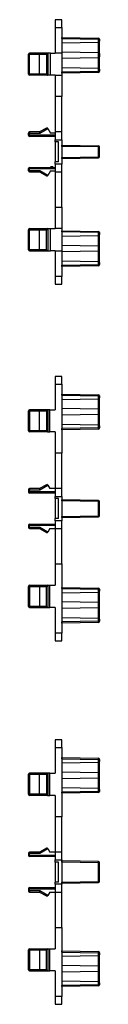
# Model space of a CAD drawing. Units: millimetres. Extents: x 84 to 747, y 106 to 549.
# Drawn here: x 715 to 747, y 106 to 549 of the extents above; entities that cross this region are included whole.
import ezdxf

# ---------------------------------------------------------------- set-up
doc = ezdxf.new("R2010")
doc.units = ezdxf.units.MM

msp = doc.modelspace()

# ---------------------------------------------------------------- linework, layer by layer
at = {"color": 7, "linetype": 'Continuous', "lineweight": 25}
for p, q in [((730.26, 548.76), (727.26, 548.76)), ((727.26, 548.76), (727.26, 545.26)), ((727.26, 545.26), (730.26, 545.26)), ((727.26, 545.26), (727.26, 533.76)), ((730.26, 545.26), (730.26, 548.76)), ((730.26, 545.26), (730.26, 533.76)), ((730.26, 540.76), (746.77, 540.47)), ((730.26, 540.26), (746.77, 539.97)), ((746.77, 538.55), (730.26, 538.26)), ((746.77, 538.55), (746.77, 539.97)), ((746.77, 539.97), (747.26, 539.97)), ((746.77, 533.97), (746.77, 538.55)), ((747.26, 539.97), (747.26, 539.05)), ((747.26, 533.47), (747.26, 539.05)), ((715.26, 524.26), (715.26, 533.26)), ((715.76, 533.26), (715.26, 533.26)), ((715.76, 533.76), (715.76, 533.26)), ((720.4, 533.76), (715.76, 533.76)), ((715.76, 533.26), (720.26, 533.26)), ((715.76, 524.26), (715.76, 533.26)), ((720.26, 533.26), (723.33, 533.26)), ((720.26, 524.26), (720.26, 533.26)), ((724.01, 533.76), (720.4, 533.76)), ((723.33, 533.26), (723.33, 524.26)), ((724.01, 533.76), (724.01, 523.76)), ((725.19, 533.76), (724.01, 533.76)), ((725.19, 523.76), (725.19, 533.76)), ((725.19, 533.76), (727.26, 533.76)), ((730.26, 533.76), (727.26, 533.76)), ((730.26, 534.26), (746.77, 533.97)), ((730.26, 533.76), (730.26, 523.76)), ((746.77, 531.55), (746.77, 533.97)), ((747.26, 533.47), (747.26, 532.05)), ((747.26, 526.47), (747.26, 532.05)), ((746.77, 531.55), (730.26, 531.26)), ((746.77, 526.97), (746.77, 531.55)), ((715.26, 524.26), (715.76, 524.26)), ((720.26, 524.26), (715.76, 524.26)), ((715.76, 524.26), (715.76, 523.76)), ((720.4, 523.76), (715.76, 523.76)), ((723.33, 524.26), (720.26, 524.26)), ((724.01, 523.76), (720.4, 523.76)), ((725.19, 523.76), (724.01, 523.76)), ((727.26, 523.76), (725.19, 523.76)), ((727.26, 523.76), (730.26, 523.76)), ((727.26, 523.76), (727.26, 514.18)), ((730.26, 527.26), (746.77, 526.97)), ((730.26, 525.26), (746.77, 525.55)), ((746.77, 525.05), (730.26, 524.76)), ((730.26, 523.76), (730.26, 514.18)), ((746.77, 525.55), (746.77, 526.97)), ((746.77, 525.55), (747.26, 525.55)), ((747.26, 526.47), (747.26, 525.55)), ((730.26, 514.18), (727.26, 514.18)), ((727.26, 514.18), (727.26, 498.26)), ((730.26, 498.26), (730.26, 514.18)), ((715.26, 496.76), (715.26, 497.76)), ((715.76, 497.76), (715.26, 497.76)), ((715.76, 496.76), (715.26, 496.76)), ((720.26, 498.26), (715.76, 498.26)), ((715.76, 498.26), (715.76, 497.76)), ((715.76, 496.76), (715.76, 497.76)), ((715.76, 497.76), (720.4, 497.76)), ((727.26, 496.76), (715.76, 496.76)), ((715.76, 496.76), (715.76, 496.26)), ((723.33, 500.01), (720.26, 498.26)), ((720.4, 497.76), (724.01, 499.82)), ((724.01, 499.82), (725.19, 497.76)), ((727.26, 497.76), (725.19, 497.76)), ((730.26, 498.26), (727.26, 498.26)), ((727.26, 498.26), (727.26, 494.76)), ((730.26, 494.76), (730.26, 498.26)), ((727.26, 496.26), (715.76, 496.26)), ((727.26, 493.76), (727.26, 494.76)), ((727.26, 494.76), (730.26, 494.76)), ((728.76, 493.76), (727.26, 493.76)), ((727.26, 493.76), (727.26, 484.76)), ((728.76, 484.76), (728.76, 493.76)), ((730.26, 494.76), (730.26, 483.76)), ((730.26, 492.26), (746.77, 491.97)), ((746.77, 491.47), (730.26, 491.76)), ((746.77, 487.05), (746.77, 491.47)), ((747.26, 491.47), (746.77, 491.47)), ((747.26, 487.05), (747.26, 491.47)), ((727.26, 483.76), (727.26, 484.76)), ((728.76, 484.76), (727.26, 484.76)), ((730.26, 483.76), (727.26, 483.76)), ((727.26, 483.76), (727.26, 480.26)), ((730.26, 486.76), (746.77, 487.05)), ((730.26, 486.26), (746.77, 486.55)), ((730.26, 480.26), (730.26, 483.76)), ((746.77, 487.05), (747.26, 487.05)), ((715.26, 480.76), (715.26, 481.76)), ((715.26, 481.76), (715.76, 481.76)), ((715.26, 480.76), (715.76, 480.76)), ((715.76, 482.26), (727.26, 482.26)), ((715.76, 482.26), (715.76, 481.76)), ((715.76, 481.76), (727.26, 481.76)), ((715.76, 480.76), (715.76, 481.76)), ((720.4, 480.76), (715.76, 480.76)), ((715.76, 480.76), (715.76, 480.26)), ((715.76, 480.26), (720.26, 480.26)), ((720.26, 480.26), (723.33, 478.51)), ((724.01, 478.69), (720.4, 480.76)), ((725.19, 480.76), (724.01, 478.69)), ((725.19, 480.76), (727.26, 480.76)), ((727.26, 480.26), (730.26, 480.26)), ((727.26, 480.26), (727.26, 464.33)), ((730.26, 464.33), (730.26, 480.26)), ((727.26, 464.33), (730.26, 464.33)), ((727.26, 464.33), (727.26, 454.76)), ((730.26, 464.33), (730.26, 454.76)), ((715.26, 445.26), (715.26, 454.26)), ((715.76, 454.26), (715.26, 454.26)), ((715.76, 454.76), (715.76, 454.26)), ((715.76, 454.76), (720.4, 454.76)), ((715.76, 454.26), (720.26, 454.26)), ((715.76, 445.26), (715.76, 454.26)), ((720.26, 454.26), (723.33, 454.26)), ((720.26, 445.26), (720.26, 454.26)), ((720.4, 454.76), (724.01, 454.76)), ((723.33, 445.26), (723.33, 454.26)), ((724.01, 454.76), (724.01, 444.76)), ((724.01, 454.76), (725.19, 454.76)), ((725.19, 444.76), (725.19, 454.76)), ((725.19, 454.76), (727.26, 454.76)), ((730.26, 454.76), (727.26, 454.76)), ((730.26, 454.76), (730.26, 444.76)), ((730.26, 453.76), (746.77, 453.47)), ((746.77, 452.97), (730.26, 453.26)), ((746.77, 451.55), (746.77, 452.97)), ((747.26, 452.97), (746.77, 452.97)), ((747.26, 452.97), (747.26, 452.05)), ((747.26, 446.47), (747.26, 452.05)), ((746.77, 451.55), (730.26, 451.26)), ((746.77, 446.97), (746.77, 451.55)), ((715.26, 445.26), (715.76, 445.26)), ((720.26, 445.26), (715.76, 445.26)), ((715.76, 445.26), (715.76, 444.76)), ((715.76, 444.76), (720.4, 444.76)), ((723.33, 445.26), (720.26, 445.26)), ((720.4, 444.76), (724.01, 444.76)), ((724.01, 444.76), (725.19, 444.76)), ((727.26, 444.76), (725.19, 444.76)), ((727.26, 444.76), (730.26, 444.76)), ((727.26, 444.76), (727.26, 433.26)), ((730.26, 447.26), (746.77, 446.97)), ((730.26, 444.76), (730.26, 433.26)), ((746.77, 444.55), (730.26, 444.26)), ((746.77, 444.55), (746.77, 446.97)), ((746.77, 439.97), (746.77, 444.55)), ((747.26, 445.05), (747.26, 446.47)), ((747.26, 439.47), (747.26, 445.05)), ((730.26, 440.26), (746.77, 439.97)), ((746.77, 438.55), (746.77, 439.97)), ((747.26, 439.47), (747.26, 438.55)), ((730.26, 438.26), (746.77, 438.55)), ((746.77, 438.05), (730.26, 437.76)), ((746.77, 438.55), (747.26, 438.55)), ((730.26, 433.26), (727.26, 433.26)), ((727.26, 433.26), (727.26, 429.76)), ((730.26, 429.76), (730.26, 433.26)), ((727.26, 429.76), (730.26, 429.76)), ((730.26, 388.24), (727.26, 388.24)), ((727.26, 388.24), (727.26, 384.74)), ((730.26, 384.74), (730.26, 388.24)), ((727.26, 384.74), (730.26, 384.74)), ((727.26, 384.74), (727.26, 373.24)), ((730.26, 384.74), (730.26, 353.66)), ((730.26, 380.24), (746.77, 379.95)), ((730.26, 379.74), (746.77, 379.45)), ((746.77, 378.03), (730.26, 377.74)), ((746.77, 378.03), (746.77, 379.45)), ((746.77, 379.45), (747.26, 379.45)), ((746.77, 373.45), (746.77, 378.03)), ((747.26, 379.45), (747.26, 378.53)), ((747.26, 372.95), (747.26, 378.53)), ((715.26, 363.74), (715.26, 372.74)), ((715.26, 372.74), (715.76, 372.74)), ((715.76, 373.24), (715.76, 372.74)), ((720.4, 373.24), (715.76, 373.24)), ((715.76, 372.74), (720.26, 372.74)), ((715.76, 372.74), (715.76, 363.74)), ((720.26, 372.74), (723.33, 372.74)), ((720.26, 363.74), (720.26, 372.74)), ((724.01, 373.24), (720.4, 373.24)), ((723.33, 372.74), (723.33, 363.74)), ((724.01, 373.24), (724.01, 363.24)), ((724.91, 373.24), (724.01, 373.24)), ((724.91, 363.24), (724.91, 373.24)), ((724.91, 373.24), (727.26, 373.24)), ((746.77, 373.45), (730.26, 373.74)), ((746.77, 371.03), (746.77, 373.45)), ((747.26, 371.53), (747.26, 372.95)), ((746.77, 371.03), (730.26, 370.74)), ((746.77, 366.45), (746.77, 371.03)), ((747.26, 365.95), (747.26, 371.53)), ((715.76, 363.74), (715.26, 363.74)), ((720.26, 363.74), (715.76, 363.74)), ((715.76, 363.74), (715.76, 363.24)), ((723.33, 363.74), (720.26, 363.74)), ((730.26, 366.74), (746.77, 366.45)), ((746.77, 365.03), (730.26, 364.74)), ((746.77, 364.53), (730.26, 364.24)), ((746.77, 365.03), (746.77, 366.45)), ((747.26, 365.03), (746.77, 365.03)), ((747.26, 365.95), (747.26, 365.03)), ((720.4, 363.24), (715.76, 363.24)), ((724.01, 363.24), (720.4, 363.24)), ((724.01, 363.24), (724.91, 363.24)), ((727.26, 363.24), (724.91, 363.24)), ((727.26, 363.24), (727.26, 353.66)), ((730.26, 353.66), (727.26, 353.66)), ((727.26, 353.66), (727.26, 337.74)), ((730.26, 337.74), (730.26, 353.66)), ((715.26, 337.24), (715.26, 336.24)), ((715.76, 337.24), (715.26, 337.24)), ((720.26, 337.74), (715.76, 337.74)), ((715.76, 337.74), (715.76, 337.24)), ((715.76, 336.24), (715.76, 337.24)), ((715.76, 337.24), (720.4, 337.24)), ((723.33, 339.49), (720.26, 337.74)), ((720.4, 337.24), (724.01, 339.3)), ((724.01, 339.3), (724.91, 337.74)), ((727.26, 337.74), (724.91, 337.74)), ((730.26, 337.74), (727.26, 337.74)), ((727.26, 337.74), (727.26, 334.24)), ((730.26, 334.24), (730.26, 337.74)), ((715.26, 336.24), (715.76, 336.24)), ((727.26, 336.24), (715.76, 336.24)), ((715.76, 336.24), (715.76, 335.74)), ((727.26, 335.74), (715.76, 335.74)), ((727.26, 333.24), (727.26, 334.24)), ((727.26, 334.24), (730.26, 334.24)), ((728.76, 333.24), (727.26, 333.24)), ((727.26, 333.24), (727.26, 324.24)), ((728.76, 324.24), (728.76, 333.24)), ((730.26, 334.24), (730.26, 323.24)), ((746.77, 332.45), (730.26, 332.74)), ((746.77, 331.95), (730.26, 332.24)), ((746.77, 325.53), (746.77, 331.95)), ((747.26, 331.95), (746.77, 331.95)), ((747.26, 325.53), (747.26, 331.95)), ((727.26, 323.24), (727.26, 324.24)), ((728.76, 324.24), (727.26, 324.24)), ((730.26, 325.24), (746.77, 325.53)), ((730.26, 324.74), (746.77, 325.03)), ((746.77, 325.53), (747.26, 325.53)), ((715.26, 321.24), (715.26, 320.24)), ((715.76, 321.24), (715.26, 321.24)), ((715.26, 320.24), (715.76, 320.24)), ((715.76, 321.74), (727.26, 321.74)), ((715.76, 321.74), (715.76, 321.24)), ((715.76, 320.24), (715.76, 321.24)), ((715.76, 321.24), (727.26, 321.24)), ((720.4, 320.24), (715.76, 320.24)), ((715.76, 320.24), (715.76, 319.74)), ((715.76, 319.74), (720.26, 319.74)), ((720.26, 319.74), (723.33, 317.99)), ((724.01, 318.17), (720.4, 320.24)), ((724.91, 319.74), (724.01, 318.17)), ((724.91, 319.74), (727.26, 319.74)), ((730.26, 323.24), (727.26, 323.24)), ((727.26, 323.24), (727.26, 319.74)), ((727.26, 319.74), (730.26, 319.74)), ((727.26, 319.74), (727.26, 303.81)), ((730.26, 319.74), (730.26, 323.24)), ((730.26, 303.81), (730.26, 319.74)), ((727.26, 303.81), (730.26, 303.81)), ((727.26, 303.81), (727.26, 294.24)), ((730.26, 303.81), (730.26, 272.74)), ((715.26, 284.74), (715.26, 293.74)), ((715.26, 293.74), (715.76, 293.74)), ((715.76, 294.24), (715.76, 293.74)), ((715.76, 294.24), (720.4, 294.24)), ((715.76, 293.74), (720.26, 293.74)), ((715.76, 293.74), (715.76, 284.74)), ((720.26, 293.74), (723.33, 293.74)), ((720.26, 293.74), (720.26, 284.74)), ((720.4, 294.24), (724.01, 294.24)), ((723.33, 284.74), (723.33, 293.74)), ((724.01, 294.24), (724.01, 284.24)), ((724.01, 294.24), (724.91, 294.24)), ((724.91, 284.24), (724.91, 294.24)), ((724.91, 294.24), (727.26, 294.24)), ((730.26, 293.24), (746.77, 292.95)), ((730.26, 292.74), (746.77, 292.45)), ((746.77, 291.03), (746.77, 292.45)), ((746.77, 292.45), (747.26, 292.45)), ((747.26, 292.45), (747.26, 291.53)), ((746.77, 291.03), (730.26, 290.74)), ((746.77, 286.45), (746.77, 291.03)), ((747.26, 285.95), (747.26, 291.53)), ((715.76, 284.74), (715.26, 284.74)), ((720.26, 284.74), (715.76, 284.74)), ((715.76, 284.74), (715.76, 284.24)), ((715.76, 284.24), (720.4, 284.24)), ((723.33, 284.74), (720.26, 284.74)), ((720.4, 284.24), (724.01, 284.24)), ((724.01, 284.24), (724.91, 284.24)), ((727.26, 284.24), (724.91, 284.24)), ((727.26, 284.24), (727.26, 272.74)), ((746.77, 286.45), (730.26, 286.74)), ((746.77, 284.03), (730.26, 283.74)), ((746.77, 284.03), (746.77, 286.45)), ((746.77, 279.45), (746.77, 284.03)), ((747.26, 284.53), (747.26, 285.95)), ((747.26, 278.95), (747.26, 284.53)), ((730.26, 279.74), (746.77, 279.45)), ((746.77, 278.03), (746.77, 279.45)), ((746.77, 278.03), (730.26, 277.74)), ((746.77, 277.53), (730.26, 277.24)), ((747.26, 278.03), (746.77, 278.03)), ((747.26, 278.95), (747.26, 278.03)), ((730.26, 272.74), (727.26, 272.74)), ((727.26, 272.74), (727.26, 269.24)), ((730.26, 269.24), (730.26, 272.74)), ((727.26, 269.24), (730.26, 269.24)), ((730.26, 224.65), (727.26, 224.65)), ((727.26, 224.65), (727.26, 221.15)), ((730.26, 221.15), (730.26, 224.65)), ((727.26, 221.15), (730.26, 221.15)), ((727.26, 221.15), (727.26, 209.65)), ((730.26, 221.15), (730.26, 190.08)), ((730.26, 216.65), (746.77, 216.37)), ((730.26, 216.15), (746.77, 215.87)), ((746.77, 214.44), (730.26, 214.15)), ((746.77, 214.44), (746.77, 215.87)), ((746.77, 215.87), (747.26, 215.87)), ((746.77, 209.87), (746.77, 214.44)), ((747.26, 215.87), (747.26, 214.94)), ((747.26, 209.37), (747.26, 214.94)), ((715.26, 200.15), (715.26, 209.15)), ((715.26, 209.15), (715.76, 209.15)), ((715.76, 209.65), (715.76, 209.15)), ((720.4, 209.65), (715.76, 209.65)), ((715.76, 209.15), (720.26, 209.15)), ((715.76, 209.15), (715.76, 200.15)), ((720.26, 209.15), (723.33, 209.15)), ((720.26, 200.15), (720.26, 209.15)), ((724.01, 209.65), (720.4, 209.65)), ((723.33, 209.15), (723.33, 200.15)), ((724.01, 209.65), (724.01, 199.65)), ((724.91, 209.65), (724.01, 209.65)), ((724.91, 199.65), (724.91, 209.65)), ((724.91, 209.65), (727.26, 209.65)), ((746.77, 209.87), (730.26, 210.15)), ((746.77, 207.44), (746.77, 209.87)), ((747.26, 207.94), (747.26, 209.37)), ((746.77, 207.44), (730.26, 207.15)), ((746.77, 202.87), (746.77, 207.44)), ((747.26, 202.37), (747.26, 207.94)), ((715.76, 200.15), (715.26, 200.15)), ((720.26, 200.15), (715.76, 200.15)), ((715.76, 200.15), (715.76, 199.65)), ((720.4, 199.65), (715.76, 199.65)), ((723.33, 200.15), (720.26, 200.15)), ((724.01, 199.65), (720.4, 199.65)), ((724.01, 199.65), (724.91, 199.65)), ((727.26, 199.65), (724.91, 199.65)), ((727.26, 199.65), (727.26, 190.08)), ((730.26, 203.15), (746.77, 202.87)), ((746.77, 201.44), (730.26, 201.15)), ((746.77, 200.94), (730.26, 200.65)), ((746.77, 201.44), (746.77, 202.87)), ((747.26, 201.44), (746.77, 201.44)), ((747.26, 202.37), (747.26, 201.44)), ((730.26, 190.08), (727.26, 190.08)), ((727.26, 190.08), (727.26, 174.15)), ((730.26, 174.15), (730.26, 190.08)), ((715.26, 173.65), (715.26, 172.65)), ((715.76, 173.65), (715.26, 173.65)), ((720.26, 174.15), (715.76, 174.15)), ((715.76, 174.15), (715.76, 173.65)), ((715.76, 172.65), (715.76, 173.65)), ((715.76, 173.65), (720.4, 173.65)), ((723.33, 175.91), (720.26, 174.15)), ((720.4, 173.65), (724.01, 175.72)), ((724.01, 175.72), (724.91, 174.15)), ((727.26, 174.15), (724.91, 174.15)), ((730.26, 174.15), (727.26, 174.15)), ((727.26, 174.15), (727.26, 170.65)), ((730.26, 170.65), (730.26, 174.15)), ((715.26, 172.65), (715.76, 172.65)), ((727.26, 172.65), (715.76, 172.65)), ((715.76, 172.65), (715.76, 172.15)), ((727.26, 172.15), (715.76, 172.15)), ((727.26, 169.65), (727.26, 170.65)), ((727.26, 170.65), (730.26, 170.65)), ((728.76, 169.65), (727.26, 169.65)), ((727.26, 169.65), (727.26, 160.65)), ((728.76, 160.65), (728.76, 169.65)), ((730.26, 170.65), (730.26, 159.65)), ((746.77, 169.87), (730.26, 170.15)), ((746.77, 169.37), (730.26, 169.65)), ((746.77, 160.94), (746.77, 169.37)), ((747.26, 169.37), (746.77, 169.37)), ((747.26, 160.94), (747.26, 169.37)), ((727.26, 159.65), (727.26, 160.65)), ((728.76, 160.65), (727.26, 160.65)), ((730.26, 159.65), (727.26, 159.65)), ((727.26, 159.65), (727.26, 156.15)), ((730.26, 160.65), (746.77, 160.94)), ((730.26, 160.15), (746.77, 160.44)), ((730.26, 156.15), (730.26, 159.65)), ((746.77, 160.94), (747.26, 160.94)), ((715.26, 157.65), (715.26, 156.65)), ((715.76, 157.65), (715.26, 157.65)), ((715.26, 156.65), (715.76, 156.65)), ((715.76, 158.15), (715.76, 157.65)), ((715.76, 158.15), (727.26, 158.15)), ((715.76, 156.65), (715.76, 157.65)), ((715.76, 157.65), (727.26, 157.65)), ((720.4, 156.65), (715.76, 156.65)), ((715.76, 156.65), (715.76, 156.15)), ((715.76, 156.15), (720.26, 156.15)), ((720.26, 156.15), (723.33, 154.4)), ((724.01, 154.59), (720.4, 156.65)), ((724.91, 156.15), (724.01, 154.59)), ((724.91, 156.15), (727.26, 156.15)), ((727.26, 156.15), (730.26, 156.15)), ((727.26, 156.15), (727.26, 140.23)), ((730.26, 140.23), (730.26, 156.15)), ((727.26, 140.23), (730.26, 140.23)), ((727.26, 140.23), (727.26, 130.65)), ((730.26, 140.23), (730.26, 109.15)), ((715.26, 121.15), (715.26, 130.15)), ((715.26, 130.15), (715.76, 130.15)), ((715.76, 130.65), (715.76, 130.15)), ((715.76, 130.65), (720.4, 130.65)), ((715.76, 130.15), (720.26, 130.15)), ((715.76, 130.15), (715.76, 121.15)), ((720.26, 130.15), (723.33, 130.15)), ((720.26, 130.15), (720.26, 121.15)), ((720.4, 130.65), (724.01, 130.65)), ((723.33, 121.15), (723.33, 130.15)), ((724.01, 130.65), (724.01, 120.65)), ((724.01, 130.65), (724.91, 130.65)), ((724.91, 120.65), (724.91, 130.65)), ((724.91, 130.65), (727.26, 130.65)), ((730.26, 129.65), (746.77, 129.37)), ((730.26, 129.15), (746.77, 128.87)), ((746.77, 127.44), (746.77, 128.87)), ((746.77, 128.87), (747.26, 128.87)), ((747.26, 128.87), (747.26, 127.94)), ((746.77, 127.44), (730.26, 127.15)), ((746.77, 122.87), (746.77, 127.44)), ((747.26, 122.37), (747.26, 127.94)), ((715.76, 121.15), (715.26, 121.15)), ((720.26, 121.15), (715.76, 121.15)), ((715.76, 121.15), (715.76, 120.65)), ((715.76, 120.65), (720.4, 120.65)), ((723.33, 121.15), (720.26, 121.15)), ((720.4, 120.65), (724.01, 120.65)), ((724.01, 120.65), (724.91, 120.65)), ((727.26, 120.65), (724.91, 120.65)), ((727.26, 120.65), (727.26, 109.15)), ((746.77, 122.87), (730.26, 123.15)), ((746.77, 120.44), (730.26, 120.15)), ((746.77, 120.44), (746.77, 122.87)), ((746.77, 115.87), (746.77, 120.44)), ((747.26, 120.94), (747.26, 122.37)), ((747.26, 115.37), (747.26, 120.94)), ((730.26, 116.15), (746.77, 115.87)), ((746.77, 114.44), (746.77, 115.87)), ((747.26, 115.37), (747.26, 114.44)), ((746.77, 114.44), (730.26, 114.15)), ((746.77, 113.94), (730.26, 113.65)), ((747.26, 114.44), (746.77, 114.44)), ((730.26, 109.15), (727.26, 109.15)), ((727.26, 109.15), (727.26, 105.65)), ((730.26, 105.65), (730.26, 109.15)), ((727.26, 105.65), (730.26, 105.65))]:
    msp.add_line(p, q, dxfattribs=at)
at = {"color": 7, "linetype": 'Continuous', "lineweight": 25, "flags": 128}
for points in [[(720.26, 498.26), (720.27, 498.25), (720.27, 498.22), (720.29, 498.17), (720.3, 498.11), (720.32, 498.04), (720.35, 497.95), (720.37, 497.86), (720.4, 497.76)], [(720.26, 480.26), (720.27, 480.27), (720.27, 480.29), (720.28, 480.33), (720.29, 480.38), (720.31, 480.44), (720.33, 480.51), (720.35, 480.59), (720.37, 480.67), (720.4, 480.76)], [(720.26, 337.74), (720.27, 337.73), (720.27, 337.7), (720.29, 337.65), (720.3, 337.59), (720.32, 337.52), (720.35, 337.43), (720.37, 337.34), (720.4, 337.24)], [(720.26, 319.74), (720.27, 319.75), (720.27, 319.77), (720.28, 319.81), (720.29, 319.86), (720.31, 319.92), (720.33, 319.99), (720.35, 320.07), (720.37, 320.15), (720.4, 320.24)], [(720.26, 174.15), (720.27, 174.14), (720.27, 174.12), (720.29, 174.07), (720.3, 174.01), (720.32, 173.93), (720.35, 173.84), (720.37, 173.75), (720.4, 173.65)], [(720.26, 156.15), (720.27, 156.16), (720.27, 156.18), (720.28, 156.22), (720.29, 156.27), (720.31, 156.33), (720.33, 156.4), (720.35, 156.48), (720.37, 156.57), (720.4, 156.65)]]:
    msp.add_lwpolyline(points, dxfattribs=at)
at = {"color": 7, "linetype": 'Continuous', "lineweight": 25}
for centre, radius, start, end in [((739.61, 540.22), 7.17, 358.0016, 1.9984), ((746.76, 539.97), 0.5, 0, 89), ((746.76, 539.05), 0.5, 271, 0), ((715.76, 533.26), 0.5, 90, 180), ((746.76, 533.47), 0.5, 0, 89), ((746.76, 532.05), 0.5, 271, 0), ((715.76, 524.26), 0.5, 180, 270), ((746.76, 526.47), 0.5, 0, 89), ((739.61, 525.3), 7.17, 358.0015, 1.9985), ((746.76, 525.55), 0.5, 271, 0), ((715.76, 497.76), 0.5, 90, 180), ((715.76, 496.76), 0.5, 180, 270), ((723.58, 499.58), 0.5, 29.7449, 119.7449), ((739.61, 491.72), 7.17, 358.0016, 1.9984), ((746.76, 491.47), 0.5, 0, 89), ((739.61, 486.8), 7.17, 358.0016, 1.9984), ((746.76, 487.05), 0.5, 271, 0), ((715.76, 481.76), 0.5, 90, 180), ((715.76, 480.76), 0.5, 180, 270), ((723.58, 478.94), 0.5, 240.2551, 330.2551), ((725.61, 481.81), 0.75, 90, 143.1301), ((725.91, 481.81), 0.75, 36.8699, 90), ((715.76, 454.26), 0.5, 90, 180), ((739.61, 453.22), 7.17, 358.0016, 1.9984), ((746.76, 452.97), 0.5, 0, 89), ((746.76, 452.05), 0.5, 271, 0), ((715.76, 445.26), 0.5, 180, 270), ((746.76, 446.47), 0.5, 0, 89), ((746.76, 445.05), 0.5, 271, 0), ((746.76, 439.47), 0.5, 0, 89), ((739.61, 438.3), 7.17, 358.0016, 1.9984), ((746.76, 438.55), 0.5, 271, 0), ((739.61, 379.7), 7.17, 358.0016, 1.9984), ((746.76, 379.45), 0.5, 0, 89), ((746.76, 378.53), 0.5, 271, 0), ((715.76, 372.74), 0.5, 90, 180), ((746.76, 372.95), 0.5, 0, 89), ((746.76, 371.53), 0.5, 271, 0), ((715.76, 363.74), 0.5, 180, 270), ((746.76, 365.95), 0.5, 0, 89), ((739.61, 364.78), 7.17, 358.0016, 1.9984), ((746.76, 365.03), 0.5, 271, 0), ((715.76, 337.24), 0.5, 90, 180), ((723.58, 339.06), 0.5, 29.7449, 119.7449), ((715.76, 336.24), 0.5, 180, 270), ((739.61, 332.2), 7.17, 358.0015, 1.9985), ((746.76, 331.95), 0.5, 0, 89), ((739.61, 325.28), 7.17, 358.0015, 1.9985), ((746.76, 325.53), 0.5, 271, 0), ((715.76, 321.24), 0.5, 90, 180), ((715.76, 320.24), 0.5, 180, 270), ((723.58, 318.42), 0.5, 240.2551, 330.2551), ((715.76, 293.74), 0.5, 90, 180), ((739.61, 292.7), 7.17, 358.0016, 1.9984), ((746.76, 292.45), 0.5, 0, 89), ((746.76, 291.53), 0.5, 271, 0), ((715.76, 284.74), 0.5, 180, 270), ((746.76, 285.95), 0.5, 0, 89), ((746.76, 284.53), 0.5, 271, 0), ((746.76, 278.95), 0.5, 0, 89), ((739.61, 277.78), 7.17, 358.0015, 1.9985), ((746.76, 278.03), 0.5, 271, 0), ((739.61, 216.12), 7.17, 358.0016, 1.9984), ((746.76, 215.87), 0.5, 0, 89), ((746.76, 214.94), 0.5, 271, 0), ((715.76, 209.15), 0.5, 90, 180), ((746.76, 209.37), 0.5, 0, 89), ((746.76, 207.94), 0.5, 271, 0), ((715.76, 200.15), 0.5, 180, 270), ((746.76, 202.37), 0.5, 0, 89), ((739.61, 201.19), 7.17, 358.0017, 1.9983), ((746.76, 201.44), 0.5, 271, 0), ((715.76, 173.65), 0.5, 90, 180), ((723.58, 175.47), 0.5, 29.7449, 119.7449), ((715.76, 172.65), 0.5, 180, 270), ((739.61, 169.62), 7.17, 358.0015, 1.9985), ((746.76, 169.37), 0.5, 0, 89), ((739.61, 160.69), 7.17, 358.0015, 1.9985), ((746.76, 160.94), 0.5, 271, 0), ((715.76, 157.65), 0.5, 90, 180), ((715.76, 156.65), 0.5, 180, 270), ((723.58, 154.84), 0.5, 240.2551, 330.2551), ((715.76, 130.15), 0.5, 90, 180), ((739.61, 129.12), 7.17, 358.0017, 1.9983), ((746.76, 128.87), 0.5, 0, 89), ((746.76, 127.94), 0.5, 271, 0), ((715.76, 121.15), 0.5, 180, 270), ((746.76, 122.37), 0.5, 0, 89), ((746.76, 120.94), 0.5, 271, 0), ((746.76, 115.37), 0.5, 0, 89), ((739.61, 114.19), 7.17, 358.0015, 1.9985), ((746.76, 114.44), 0.5, 271, 0)]:
    msp.add_arc(centre, radius, start, end, dxfattribs=at)
for centre, major_axis, ratio, start_param, end_param in [((730.26, 540.26), (0.004, 0.5), 0.008726, 4.712541, 6.283185), ((720.4, 533.26), (0, 0.5), 0.265564, 0, 1.570796), ((723.58, 533.26), (0.483, 0.483), 0.265564, 0.259573, 1.830369), ((720.4, 524.26), (0, 0.5), 0.265564, 1.570796, 3.141593), ((723.58, 524.26), (-0.483, 0.483), 0.265564, 1.311223, 2.88202), ((730.26, 525.26), (-0.004, 0.5), 0.008726, 3.141593, 4.712237), ((730.26, 491.76), (0.004, 0.5), 0.008726, 4.712541, 6.283185), ((730.26, 486.76), (-0.004, 0.5), 0.008726, 3.141593, 4.712237), ((720.4, 454.26), (0, 0.5), 0.265564, 0, 1.570796), ((723.58, 454.26), (0.483, 0.483), 0.265564, 0.259573, 1.830369), ((730.26, 453.26), (0.004, 0.5), 0.008726, 4.712541, 6.283185), ((720.4, 445.26), (0, 0.5), 0.265564, 1.570796, 3.141593), ((723.58, 445.26), (0.483, -0.483), 0.265564, 4.452816, 6.023612), ((730.26, 438.26), (-0.004, 0.5), 0.008726, 3.141593, 4.712237), ((730.26, 379.74), (0.004, 0.5), 0.008726, 4.712541, 6.283185), ((720.4, 372.74), (0, 0.5), 0.265564, 0, 1.570796), ((723.58, 372.74), (0.483, 0.483), 0.265564, 0.259573, 1.830369), ((720.4, 363.74), (0, 0.5), 0.265564, 1.570796, 3.141593), ((723.58, 363.74), (-0.483, 0.483), 0.265564, 1.311223, 2.88202), ((730.26, 364.74), (-0.004, 0.5), 0.008726, 3.141593, 4.712237), ((730.26, 332.24), (0.004, 0.5), 0.008726, 4.712541, 6.283185), ((730.26, 325.24), (-0.004, 0.5), 0.008726, 3.141593, 4.712237), ((720.4, 293.74), (0, 0.5), 0.265564, 0, 1.570796), ((723.58, 293.74), (0.483, 0.483), 0.265564, 0.259573, 1.830369), ((730.26, 292.74), (0.004, 0.5), 0.008726, 4.712541, 6.283185), ((720.4, 284.74), (0, 0.5), 0.265564, 1.570796, 3.141593), ((723.58, 284.74), (0.483, -0.483), 0.265564, 4.452816, 6.023612), ((730.26, 277.74), (-0.004, 0.5), 0.008726, 3.141593, 4.712237), ((730.26, 216.15), (0.004, 0.5), 0.008726, 4.712541, 6.283185), ((720.4, 209.15), (0, 0.5), 0.265564, 0, 1.570796), ((723.58, 209.15), (0.483, 0.483), 0.265564, 0.259573, 1.830369), ((720.4, 200.15), (0, 0.5), 0.265564, 1.570796, 3.141593), ((723.58, 200.15), (-0.483, 0.483), 0.265564, 1.311223, 2.88202), ((730.26, 201.15), (-0.004, 0.5), 0.008726, 3.141593, 4.712237), ((730.26, 169.65), (0.004, 0.5), 0.008726, 4.712541, 6.283185), ((730.26, 160.65), (-0.004, 0.5), 0.008726, 3.141593, 4.712237), ((720.4, 130.15), (0, 0.5), 0.265564, 0, 1.570796), ((723.58, 130.15), (0.483, 0.483), 0.265564, 0.259573, 1.830369), ((730.26, 129.15), (0.004, 0.5), 0.008726, 4.712541, 6.283185), ((720.4, 121.15), (0, 0.5), 0.265564, 1.570796, 3.141593), ((723.58, 121.15), (0.483, -0.483), 0.265564, 4.452816, 6.023612), ((730.26, 114.15), (-0.004, 0.5), 0.008726, 3.141593, 4.712237)]:
    msp.add_ellipse(centre, major_axis=major_axis, ratio=ratio, start_param=start_param, end_param=end_param, dxfattribs=at)
for points, knots in [([(725.76, 482.56), (725.74, 482.56), (725.7, 482.56), (725.66, 482.56), (725.62, 482.56), (725.62, 482.56), (725.61, 482.56)], [0, 0, 0, 0, 0.250863, 0.500132, 0.750877, 1, 1, 1, 1]), ([(725.91, 482.56), (725.91, 482.56), (725.91, 482.56), (725.87, 482.56), (725.82, 482.56), (725.78, 482.56), (725.76, 482.56)], [0, 0, 0, 0, 0.250856, 0.500137, 0.75087, 1, 1, 1, 1])]:
    msp.add_open_spline(points, degree=3, knots=knots, dxfattribs=at)

doc.saveas('drawing.dxf')
